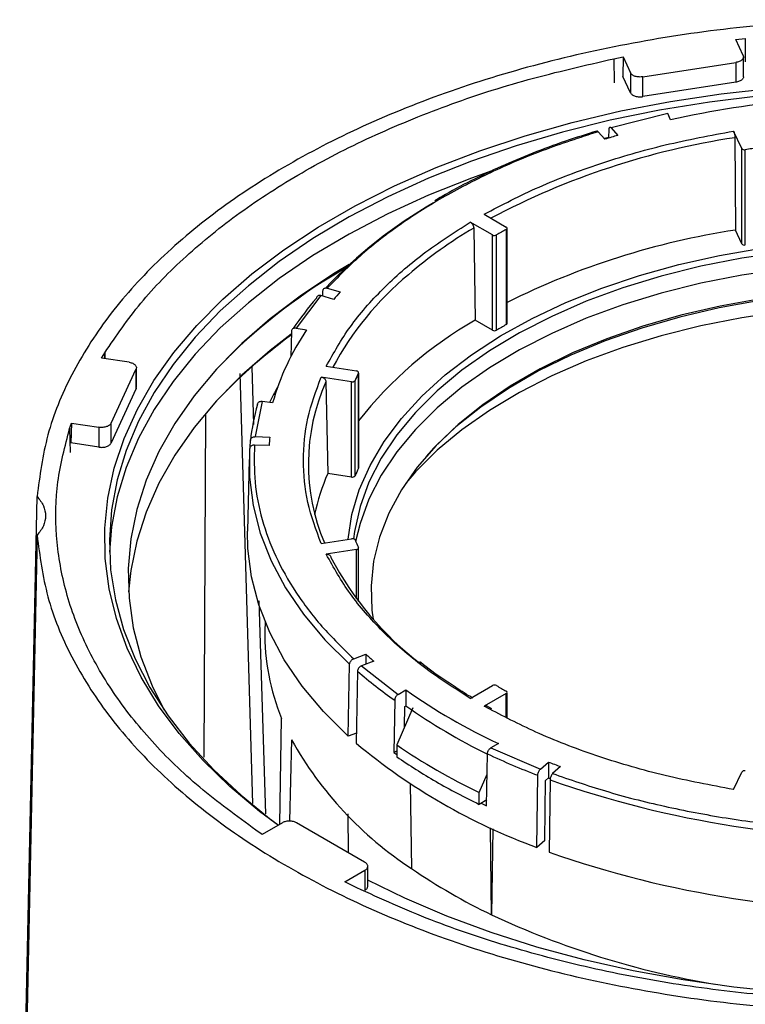
# Model space of a CAD drawing. Units: millimetres. Extents: x -2691 to -2159, y -5374 to -4992.
# Drawn here: x -2582 to -2578, y -5010 to -5005 of the extents above; entities that cross this region are included whole.
import ezdxf

# ---------------------------------------------------------------- set-up
doc = ezdxf.new("R2010")
doc.units = ezdxf.units.MM

msp = doc.modelspace()

# ---------------------------------------------------------------- linework, layer by layer
at = {"color": 7, "linetype": 'Continuous', "lineweight": 25}
for p, q in [((-2577.97188, -5005.34554), (-2577.92261, -5005.34017)), ((-2577.93382, -5005.42754), (-2577.97188, -5005.34554)), ((-2577.92261, -5005.34017), (-2577.92329, -5005.46119)), ((-2578.59876, -5005.44476), (-2578.55143, -5005.43519)), ((-2578.59876, -5005.44476), (-2578.59808, -5005.56871)), ((-2578.55143, -5005.43519), (-2578.552, -5005.53604)), ((-2578.55143, -5005.43519), (-2578.51337, -5005.51719)), ((-2577.93211, -5005.53713), (-2577.93211, -5005.43496)), ((-2578.44927, -5005.5371), (-2577.97209, -5005.46329)), ((-2577.97209, -5005.46329), (-2577.97209, -5005.56536)), ((-2578.51337, -5005.61926), (-2578.552, -5005.53604)), ((-2578.51337, -5005.51719), (-2578.51337, -5005.61926)), ((-2578.44927, -5005.63917), (-2578.44927, -5005.5371)), ((-2577.97209, -5005.56536), (-2578.44927, -5005.63917)), ((-2578.32211, -5005.7271), (-2578.61229, -5005.80031)), ((-2578.30758, -5005.75842), (-2578.32211, -5005.7271)), ((-2578.62407, -5005.85225), (-2578.62364, -5005.80751)), ((-2578.61229, -5005.80031), (-2578.57823, -5005.83889)), ((-2578.64506, -5005.85854), (-2578.67911, -5005.81996)), ((-2578.62405, -5005.85012), (-2578.64772, -5005.85553)), ((-2577.94119, -5005.90653), (-2577.98289, -5005.81669)), ((-2577.97642, -5005.85069), (-2577.97382, -5006.32616)), ((-2577.94119, -5006.39645), (-2577.94119, -5005.90653)), ((-2577.92265, -5006.40255), (-2577.92265, -5005.91262)), ((-2579.26692, -5006.24465), (-2579.153, -5006.31042)), ((-2579.22371, -5006.35124), (-2579.33763, -5006.28547)), ((-2579.31995, -5006.31573), (-2579.31285, -5006.7897)), ((-2579.14861, -5006.80647), (-2579.14861, -5006.31654)), ((-2579.22371, -5006.84116), (-2579.22371, -5006.35124)), ((-2579.20237, -5006.84109), (-2579.20237, -5006.35116)), ((-2579.15313, -5006.32274), (-2579.15313, -5006.81266)), ((-2577.94119, -5006.39645), (-2577.97382, -5006.32616)), ((-2580.10735, -5006.66339), (-2580.23415, -5006.8309)), ((-2580.04051, -5006.68304), (-2580.10735, -5006.66339)), ((-2580.09611, -5006.66669), (-2580.09557, -5006.63831)), ((-2580.0733, -5006.62481), (-2580.00646, -5006.64447)), ((-2579.22371, -5006.84116), (-2579.31285, -5006.7897)), ((-2580.25842, -5006.8472), (-2580.26113, -5006.97759)), ((-2580.23415, -5006.8309), (-2580.1799, -5006.83929)), ((-2581.23487, -5006.9843), (-2581.21829, -5006.95699)), ((-2581.21829, -5006.95699), (-2581.21891, -5006.98677)), ((-2581.21767, -5006.98696), (-2581.21829, -5006.95699)), ((-2581.09282, -5007.00628), (-2581.23487, -5006.9843)), ((-2580.07897, -5007.02673), (-2579.92335, -5007.0508)), ((-2581.18619, -5007.31875), (-2581.05833, -5007.04328)), ((-2581.05833, -5007.04328), (-2581.05833, -5007.14535)), ((-2581.05576, -5007.13628), (-2581.05576, -5007.03411)), ((-2580.45574, -5009.27703), (-2580.52218, -5007.06392)), ((-2580.46209, -5007.03005), (-2580.45307, -5007.32604)), ((-2579.91279, -5007.06151), (-2579.91279, -5007.55143)), ((-2579.91223, -5007.54909), (-2579.91223, -5007.05916)), ((-2579.94923, -5007.10656), (-2580.10485, -5007.08249)), ((-2580.0807, -5007.10628), (-2580.071, -5007.57765)), ((-2579.94923, -5007.59649), (-2579.94923, -5007.10656)), ((-2579.93081, -5007.59026), (-2579.93081, -5007.10034)), ((-2581.05833, -5007.14535), (-2581.18619, -5007.42082)), ((-2580.40885, -5007.20729), (-2580.44412, -5007.38896)), ((-2580.3546, -5007.21568), (-2580.40885, -5007.20729)), ((-2580.70031, -5007.27285), (-2580.70945, -5009.03851)), ((-2581.39946, -5007.34732), (-2581.39016, -5007.31887)), ((-2581.39016, -5007.31887), (-2581.39227, -5007.42062)), ((-2581.39016, -5007.31887), (-2581.24811, -5007.34085)), ((-2581.18619, -5007.42082), (-2581.18619, -5007.31875)), ((-2581.39946, -5007.34732), (-2581.39692, -5007.47019)), ((-2581.24811, -5007.34085), (-2581.24811, -5007.44291)), ((-2581.24811, -5007.44291), (-2581.39227, -5007.42062)), ((-2580.46981, -5007.44231), (-2580.46909, -5007.40826)), ((-2580.37314, -5007.43446), (-2580.44805, -5007.4322)), ((-2580.44412, -5007.38896), (-2580.36922, -5007.39123)), ((-2580.47557, -5007.50678), (-2580.48343, -5007.87452)), ((-2579.94923, -5007.59649), (-2580.071, -5007.57765)), ((-2581.65617, -5011.95525), (-2581.56656, -5007.69602)), ((-2581.56656, -5007.89646), (-2581.65617, -5012.21091)), ((-2580.10485, -5007.93842), (-2579.94923, -5007.91434)), ((-2579.92335, -5007.97011), (-2580.07897, -5007.99418)), ((-2579.91223, -5008.23774), (-2579.91223, -5007.96174)), ((-2580.42545, -5008.23279), (-2580.39207, -5009.32889)), ((-2580.3938, -5008.34254), (-2580.39472, -5008.38549)), ((-2579.93774, -5008.53164), (-2579.87483, -5008.50805)), ((-2579.83399, -5008.54437), (-2579.89689, -5008.56795)), ((-2579.87483, -5008.50805), (-2579.87483, -5008.55968)), ((-2579.9653, -5008.92983), (-2579.95871, -5008.55955)), ((-2579.91786, -5008.59587), (-2579.92445, -5008.96614)), ((-2579.89689, -5008.56795), (-2579.709, -5008.7151)), ((-2579.709, -5008.7151), (-2579.66929, -5008.69217)), ((-2579.66929, -5008.69217), (-2579.66929, -5008.77383)), ((-2579.33763, -5008.73543), (-2579.22371, -5008.66967)), ((-2579.72677, -5008.74541), (-2579.7308, -5009.01348)), ((-2579.153, -5008.71049), (-2579.26692, -5008.77625)), ((-2579.14861, -5008.83471), (-2579.14861, -5008.70436)), ((-2579.63299, -5008.78349), (-2579.71639, -5008.97453)), ((-2579.67597, -5008.88195), (-2579.67439, -5008.77677)), ((-2579.67439, -5008.77677), (-2579.66929, -5008.77383)), ((-2579.22715, -5008.78952), (-2579.25359, -5008.77442)), ((-2580.31688, -5009.38242), (-2580.3085, -5008.83855)), ((-2580.25701, -5008.94948), (-2580.26825, -5009.36658)), ((-2579.92353, -5008.91417), (-2579.9653, -5008.92983)), ((-2579.7308, -5009.01348), (-2579.71639, -5009.00515)), ((-2579.71639, -5008.97453), (-2579.71639, -5009.03577)), ((-2579.19199, -5008.96771), (-2579.2317, -5008.99064)), ((-2579.2317, -5008.99064), (-2578.9768, -5009.09911)), ((-2579.7308, -5009.01348), (-2579.71639, -5009.02361)), ((-2579.25351, -5009.28901), (-2579.24947, -5009.02095)), ((-2578.9768, -5009.09911), (-2578.93595, -5009.06279)), ((-2578.93595, -5009.06279), (-2578.93595, -5009.14444)), ((-2578.87305, -5009.08637), (-2578.9139, -5009.12269)), ((-2579.29212, -5009.21945), (-2579.25104, -5009.12535)), ((-2578.9947, -5009.50287), (-2578.99042, -5009.13127)), ((-2578.93595, -5009.14444), (-2578.95028, -5009.15719)), ((-2578.92676, -5009.14913), (-2578.93687, -5009.14526)), ((-2578.92752, -5009.15485), (-2578.9318, -5009.52645)), ((-2577.98289, -5009.20422), (-2577.94119, -5009.11438)), ((-2579.64685, -5009.17458), (-2579.63963, -5009.61117)), ((-2578.95385, -5009.46656), (-2578.95028, -5009.15719)), ((-2579.29212, -5009.28069), (-2579.29212, -5009.21945)), ((-2579.25304, -5009.25813), (-2579.29212, -5009.28069)), ((-2579.28257, -5009.27518), (-2579.25351, -5009.28901)), ((-2579.96386, -5009.53057), (-2579.96684, -5009.32919)), ((-2580.30397, -5009.37497), (-2580.40795, -5009.435)), ((-2579.88189, -5009.57789), (-2580.23121, -5009.37623)), ((-2579.22803, -5009.84879), (-2579.23421, -5009.40171)), ((-2579.22204, -5009.40732), (-2579.22803, -5009.84879)), ((-2580.40795, -5009.435), (-2580.44065, -5009.41305)), ((-2578.95385, -5009.46656), (-2578.9947, -5009.50287)), ((-2579.86506, -5009.7016), (-2579.86506, -5009.59943)), ((-2579.98369, -5009.67993), (-2579.87971, -5009.6199)), ((-2579.87971, -5009.6199), (-2579.87971, -5009.72196)), ((-2579.94567, -5009.6988), (-2579.98369, -5009.67993))]:
    msp.add_line(p, q, dxfattribs=at)
at = {"color": 8, "linetype": 'Continuous', "lineweight": 25}
for p, q in [((-2579.92335, -5008.22306), (-2579.92335, -5007.97011)), ((-2579.153, -5008.83254), (-2579.153, -5008.71049)), ((-2579.23755, -5008.79076), (-2579.26692, -5008.77625)), ((-2578.9139, -5009.12269), (-2578.89829, -5009.12778))]:
    msp.add_line(p, q, dxfattribs=at)
at = {"color": 7, "linetype": 'Continuous', "lineweight": 25, "flags": 128}
for points in [[(-2580.32702, -5009.38828), (-2580.42179, -5009.31714), (-2580.57473, -5009.18906), (-2580.71266, -5009.05543), (-2580.835, -5008.91683), (-2580.9412, -5008.77386), (-2581.0308, -5008.62715), (-2581.10341, -5008.47734), (-2581.15871, -5008.32509), (-2581.19645, -5008.17107), (-2581.21648, -5008.01594), (-2581.21871, -5007.86038), (-2581.20313, -5007.70508), (-2581.1698, -5007.55072), (-2581.11886, -5007.39796), (-2581.05056, -5007.24748), (-2580.96517, -5007.09994), (-2580.86308, -5006.95598), (-2580.74473, -5006.81622), (-2580.61064, -5006.68129), (-2580.4614, -5006.55177), (-2580.29765, -5006.42823), (-2580.12012, -5006.3112), (-2579.92958, -5006.2012), (-2579.72686, -5006.09871), (-2579.51285, -5006.00419), (-2579.28849, -5005.91803), (-2579.05476, -5005.84062), (-2578.81267, -5005.7723), (-2578.56329, -5005.71336), (-2578.30771, -5005.66407), (-2578.04705, -5005.62464), (-2577.78244, -5005.59524)], [(-2577.84458, -5005.63627), (-2578.10669, -5005.668), (-2578.3646, -5005.70965), (-2578.61717, -5005.76106), (-2578.86331, -5005.82199), (-2579.10193, -5005.89218), (-2579.332, -5005.97132), (-2579.5525, -5006.05907), (-2579.76248, -5006.15503), (-2579.96101, -5006.2588), (-2580.14722, -5006.36992), (-2580.32031, -5006.48789), (-2580.47951, -5006.61222), (-2580.62413, -5006.74234), (-2580.75354, -5006.8777), (-2580.86717, -5007.0177), (-2580.96452, -5007.16173), (-2581.04517, -5007.30916), (-2581.10877, -5007.45934), (-2581.15503, -5007.61162), (-2581.18376, -5007.76533), (-2581.19483, -5007.91981), (-2581.18819, -5008.07436), (-2581.16386, -5008.22833), (-2581.12197, -5008.38103), (-2581.06268, -5008.5318), (-2580.98627, -5008.67998), (-2580.89305, -5008.82492), (-2580.78345, -5008.96598), (-2580.65794, -5009.10256), (-2580.51706, -5009.23405), (-2580.36144, -5009.35987), (-2580.32488, -5009.38704)], [(-2579.22748, -5006.02139), (-2579.332, -5006.05883), (-2579.5525, -5006.14657), (-2579.76248, -5006.24254), (-2579.96101, -5006.34631), (-2580.14722, -5006.45742), (-2580.32031, -5006.5754), (-2580.47951, -5006.69972), (-2580.62413, -5006.82985), (-2580.75354, -5006.9652), (-2580.86717, -5007.1052), (-2580.96452, -5007.24923), (-2581.04517, -5007.39666), (-2581.10877, -5007.54684), (-2581.15503, -5007.69912), (-2581.18376, -5007.85284), (-2581.19426, -5007.98289)], [(-2579.96627, -5007.91698), (-2579.9464, -5007.79019), (-2579.90862, -5007.66236), (-2579.85336, -5007.53668), (-2579.78099, -5007.41392), (-2579.69194, -5007.29487), (-2579.58679, -5007.18028), (-2579.46621, -5007.07088), (-2579.33095, -5006.96735), (-2579.18186, -5006.87036), (-2579.0199, -5006.7805), (-2578.84609, -5006.69837), (-2578.66152, -5006.62446), (-2578.46736, -5006.55925), (-2578.26485, -5006.50315), (-2578.05525, -5006.45652), (-2577.83989, -5006.41965)], [(-2577.7253, -5006.43948), (-2577.9411, -5006.4711), (-2578.15186, -5006.51251), (-2578.35626, -5006.56346), (-2578.55299, -5006.62363), (-2578.74083, -5006.69262), (-2578.91858, -5006.77002), (-2579.08511, -5006.85532), (-2579.23937, -5006.94799), (-2579.3804, -5007.04744), (-2579.50729, -5007.15305), (-2579.61925, -5007.26414), (-2579.71556, -5007.38002), (-2579.79562, -5007.49995), (-2579.85893, -5007.62317), (-2579.90507, -5007.7489), (-2579.93376, -5007.87635), (-2579.93895, -5007.91488)], [(-2579.96007, -5006.50271), (-2580.03248, -5006.54623), (-2580.20642, -5006.66105), (-2580.36668, -5006.78232), (-2580.51256, -5006.9095), (-2580.64339, -5007.04202), (-2580.7586, -5007.17929), (-2580.85767, -5007.3207), (-2580.94016, -5007.46561), (-2581.0057, -5007.61337), (-2581.054, -5007.76334), (-2581.08483, -5007.91483), (-2581.09807, -5008.06717), (-2581.09366, -5008.21968), (-2581.07161, -5008.37168), (-2581.03202, -5008.52249), (-2580.97507, -5008.67144), (-2580.91356, -5008.79543)], [(-2580.16122, -5006.6297), (-2580.14722, -5006.62073), (-2579.9744, -5006.51713)], [(-2577.7253, -5006.52702), (-2577.9411, -5006.55863), (-2578.15186, -5006.60005), (-2578.35626, -5006.651), (-2578.55299, -5006.71116), (-2578.74083, -5006.78016), (-2578.91858, -5006.85755), (-2579.08511, -5006.94285), (-2579.23937, -5007.03552), (-2579.3804, -5007.13498), (-2579.50729, -5007.24058), (-2579.61925, -5007.35168), (-2579.71556, -5007.46755), (-2579.79562, -5007.58748), (-2579.85893, -5007.7107), (-2579.90507, -5007.83643), (-2579.92749, -5007.92801)], [(-2577.84472, -5006.67938), (-2578.0526, -5006.71677), (-2578.25458, -5006.7637), (-2578.44937, -5006.81986), (-2578.6357, -5006.88489), (-2578.81236, -5006.95836), (-2578.97821, -5007.0398), (-2579.13217, -5007.12868), (-2579.27324, -5007.22442), (-2579.40051, -5007.3264), (-2579.51315, -5007.43397), (-2579.61043, -5007.54642), (-2579.69173, -5007.66302), (-2579.7565, -5007.78303), (-2579.80434, -5007.90565), (-2579.83493, -5008.03009), (-2579.84808, -5008.15556), (-2579.84369, -5008.28123), (-2579.83757, -5008.32802)], [(-2577.84812, -5006.68888), (-2578.057, -5006.72645), (-2578.25996, -5006.77361), (-2578.4557, -5006.83004), (-2578.64293, -5006.89538), (-2578.82045, -5006.96921), (-2578.9871, -5007.05104), (-2579.14181, -5007.14035), (-2579.28357, -5007.23656), (-2579.41145, -5007.33904), (-2579.52464, -5007.44713), (-2579.56468, -5007.4907)], [(-2577.7253, -5006.74569), (-2577.9411, -5006.7773), (-2578.15186, -5006.81872), (-2578.35626, -5006.86967), (-2578.55299, -5006.92983), (-2578.74083, -5006.99883), (-2578.91858, -5007.07622), (-2579.08511, -5007.16152), (-2579.23937, -5007.25419), (-2579.3804, -5007.35365), (-2579.50729, -5007.45925), (-2579.61925, -5007.57034), (-2579.66791, -5007.62594)], [(-2580.25873, -5006.86213), (-2580.36668, -5006.94563), (-2580.51256, -5007.07281), (-2580.64339, -5007.20533), (-2580.7586, -5007.3426), (-2580.85767, -5007.48401), (-2580.94016, -5007.62891), (-2581.0057, -5007.77668), (-2581.054, -5007.92664), (-2581.08483, -5008.07813), (-2581.0961, -5008.18696)], [(-2579.91279, -5007.06151), (-2579.91227, -5007.05982), (-2579.91234, -5007.05811), (-2579.91299, -5007.05644), (-2579.91419, -5007.05488), (-2579.9159, -5007.05348), (-2579.91806, -5007.05231), (-2579.92057, -5007.0514), (-2579.92335, -5007.0508)], [(-2580.47301, -5007.4515), (-2580.47383, -5007.59707), (-2580.45557, -5007.74227), (-2580.41833, -5007.88624), (-2580.36233, -5008.02818), (-2580.28789, -5008.16727), (-2580.19543, -5008.30271), (-2580.0855, -5008.43372), (-2579.95871, -5008.55955)], [(-2579.91279, -5007.55143), (-2579.91227, -5007.54975), (-2579.91223, -5007.54909)], [(-2579.9653, -5008.92983), (-2580.09241, -5008.80368), (-2580.20262, -5008.67235), (-2580.2953, -5008.53659), (-2580.36992, -5008.39716), (-2580.42606, -5008.25487), (-2580.46338, -5008.11054), (-2580.48169, -5007.96499), (-2580.48343, -5007.87452)], [(-2579.92335, -5007.97011), (-2579.92057, -5007.9695), (-2579.91806, -5007.96859), (-2579.9159, -5007.96742), (-2579.91419, -5007.96602), (-2579.91299, -5007.96446), (-2579.91234, -5007.96279), (-2579.91227, -5007.96108), (-2579.91279, -5007.9594)], [(-2578.93595, -5009.14444), (-2578.92814, -5009.14744), (-2578.9267, -5009.14799)], [(-2576.35782, -5010.22686), (-2576.37477, -5010.22877), (-2576.64092, -5010.2531), (-2576.90927, -5010.26723), (-2577.17865, -5010.27109), (-2577.44789, -5010.26466), (-2577.7158, -5010.24797), (-2577.98122, -5010.2211), (-2578.24298, -5010.18416), (-2578.49993, -5010.13732), (-2578.75097, -5010.08077), (-2578.99498, -5010.01477), (-2579.2309, -5009.9396), (-2579.4577, -5009.8556), (-2579.67438, -5009.76313), (-2579.86506, -5009.67036)]]:
    msp.add_lwpolyline(points, dxfattribs=at)
at = {"color": 7, "linetype": 'Continuous', "lineweight": 25}
for centre, radius, start, end in [((-2577.18124, -5010.88205), 5.24597, 95.18779, 102.39829), ((-2577.3465, -5010.14984), 4.48347, 105.94578, 106.83595), ((-2577.92725, -5005.89535), 0.01787, 218.70482, 284.90871), ((-2577.17818, -5010.50281), 4.65016, 98.37372, 99.21236), ((-2578.29957, -5008.316), 2.45795, 119.95351, 136.5022), ((-2579.15535, -5006.31655), 0.00657, 289.75234, 69.04567), ((-2579.21311, -5006.33081), 0.02301, 242.57482, 297.82577), ((-2577.82263, -5008.68433), 2.7106, 119.39639, 120.59823), ((-2577.36742, -5010.27585), 3.99597, 98.72852, 116.471), ((-2577.92725, -5006.38528), 0.01787, 218.70482, 284.90871), ((-2578.46275, -5009.136), 3.02383, 119.99421, 134.79148), ((-2578.60936, -5007.80808), 1.63239, 129.90143, 151.60971), ((-2578.66865, -5007.85956), 1.80726, 137.75208, 139.38341), ((-2578.84702, -5007.78104), 1.6924, 139.27588, 145.89522), ((-2578.28916, -5008.58024), 2.06252, 119.75769, 141.90016), ((-2577.82263, -5009.17426), 2.7106, 119.39639, 120.59823), ((-2579.15585, -5006.80593), 0.00726, 292.00165, 355.75165), ((-2578.65892, -5009.07113), 2.72378, 125.97167, 135.24471), ((-2579.09135, -5007.57328), 1.3129, 146.00884, 164.19424), ((-2579.21311, -5006.82074), 0.02301, 242.57482, 297.82577), ((-2578.87241, -5007.56799), 1.15711, 154.04159, 156.16148), ((-2579.12878, -5007.53028), 1.04208, 155.99119, 202.90793), ((-2579.94474, -5007.08947), 0.01767, 255.29395, 322.05395), ((-2579.10098, -5007.83005), 1.41164, 150.40855, 154.08868), ((-2579.32283, -5007.53566), 1.15332, 164.30085, 173.65783), ((-2579.29018, -5007.51098), 1.08567, 173.66706, 175.95844), ((-2579.06462, -5008.01769), 1.09838, 156.38248, 168.03574), ((-2578.87241, -5008.05792), 1.15711, 154.04159, 156.16148), ((-2579.94474, -5007.5794), 0.01767, 255.29395, 322.05395), ((-2579.94474, -5007.93143), 0.01767, 37.94605, 104.70605), ((-2578.87241, -5007.45291), 1.15711, 203.83852, 205.95841), ((-2578.58776, -5007.2407), 1.65676, 207.68687, 232.65218), ((-2579.26219, -5008.40469), 1.13269, 179.0287, 202.52146), ((-2578.41561, -5006.90767), 2.16577, 227.6417, 229.08762), ((-2578.30126, -5006.72703), 2.47102, 229.13924, 234.76794), ((-2577.90694, -5006.19053), 3.06008, 234.8362, 245.16917), ((-2579.21311, -5008.69009), 0.02301, 62.17423, 117.42518), ((-2577.82263, -5006.33657), 2.7106, 239.40177, 240.60361), ((-2579.15535, -5008.70435), 0.00657, 290.95433, 70.24766), ((-2577.92542, -5006.30103), 3.02585, 234.80773, 244.05025), ((-2578.60261, -5008.02475), 1.8953, 209.2031, 236.82816), ((-2577.91659, -5006.56168), 3.13256, 230.13611, 249.86927), ((-2577.93148, -5006.37257), 3.15533, 235.55044, 244.45494), ((-2577.6088, -5005.52753), 3.8595, 244.84318, 249.02401), ((-2577.49295, -5005.30938), 4.02123, 248.97066, 249.9278), ((-2577.17228, -5004.16039), 5.2939, 250.63668, 271.77724), ((-2577.92725, -5009.12555), 0.01787, 75.09129, 141.29518), ((-2577.17235, -5004.52025), 5.30638, 250.63574, 271.77818), ((-2577.908, -5007.08688), 3.06114, 235.55044, 244.45494), ((-2577.36659, -5005.88365), 4.38032, 244.85215, 260.60262)]:
    msp.add_arc(centre, radius, start, end, dxfattribs=at)
at = {"color": 8, "linetype": 'Continuous', "lineweight": 25}
for centre, radius, start, end in [((-2577.38041, -5009.76362), 3.95807, 98.66061, 117.88372), ((-2578.09224, -5008.39275), 2.41273, 120.58713, 130.4157)]:
    msp.add_arc(centre, radius, start, end, dxfattribs=at)
at = {"color": 7, "linetype": 'Continuous', "lineweight": 25}
for points in [[(-2577.31857, -5005.24371), (-2577.5016, -5005.25167), (-2577.86766, -5005.26758), (-2578.40487, -5005.34108), (-2578.92281, -5005.44966), (-2579.41324, -5005.59525), (-2579.86865, -5005.77462), (-2580.28198, -5005.98528), (-2580.64689, -5006.22389), (-2580.95761, -5006.48679), (-2581.2098, -5006.76991), (-2581.3979, -5007.06891), (-2581.5252, -5007.37904), (-2581.55277, -5007.59036), (-2581.56656, -5007.69602)], [(-2581.21829, -5006.95699), (-2581.15987, -5006.87125), (-2581.04302, -5006.69977), (-2580.80673, -5006.45872), (-2580.52924, -5006.23328), (-2580.20938, -5006.02719), (-2579.85238, -5005.84254), (-2579.46187, -5005.68235), (-2579.04431, -5005.54594), (-2578.74727, -5005.47849), (-2578.59876, -5005.44476)], [(-2577.93382, -5005.42754), (-2577.93313, -5005.42947), (-2577.93176, -5005.43332), (-2577.93233, -5005.43924), (-2577.93481, -5005.44497), (-2577.93929, -5005.45029), (-2577.94553, -5005.45499), (-2577.95329, -5005.45883), (-2577.96222, -5005.46177), (-2577.9688, -5005.46279), (-2577.97209, -5005.46329)], [(-2578.44927, -5005.5371), (-2578.45255, -5005.53761), (-2578.45913, -5005.53864), (-2578.46941, -5005.53866), (-2578.47946, -5005.53758), (-2578.48893, -5005.53531), (-2578.49742, -5005.532), (-2578.50453, -5005.52775), (-2578.51015, -5005.52278), (-2578.5123, -5005.51906), (-2578.51337, -5005.51719)], [(-2578.51337, -5005.61926), (-2578.5123, -5005.62112), (-2578.51015, -5005.62485), (-2578.50453, -5005.62982), (-2578.49742, -5005.63407), (-2578.48893, -5005.63738), (-2578.47946, -5005.63965), (-2578.46941, -5005.64073), (-2578.45913, -5005.6407), (-2578.45255, -5005.63968), (-2578.44927, -5005.63917)], [(-2581.09282, -5007.00628), (-2581.08959, -5007.0069), (-2581.08313, -5007.00813), (-2581.07453, -5007.01138), (-2581.06717, -5007.01549), (-2581.06143, -5007.02039), (-2581.05751, -5007.02585), (-2581.05563, -5007.03166), (-2581.05568, -5007.03759), (-2581.05745, -5007.04139), (-2581.05833, -5007.04328)], [(-2581.18619, -5007.31875), (-2581.18707, -5007.32065), (-2581.18882, -5007.32445), (-2581.19392, -5007.3296), (-2581.20058, -5007.33409), (-2581.20871, -5007.33769), (-2581.21792, -5007.34027), (-2581.22785, -5007.34171), (-2581.23811, -5007.34203), (-2581.24478, -5007.34124), (-2581.24811, -5007.34085)], [(-2580.44065, -5009.41305), (-2580.54006, -5009.34098), (-2580.73887, -5009.19682), (-2580.98234, -5008.95817), (-2581.1818, -5008.70672), (-2581.33103, -5008.44376), (-2581.42954, -5008.17295), (-2581.4746, -5007.89762), (-2581.47045, -5007.62066), (-2581.42312, -5007.43843), (-2581.39946, -5007.34732)], [(-2581.24811, -5007.44291), (-2581.24478, -5007.44331), (-2581.23811, -5007.4441), (-2581.22785, -5007.44378), (-2581.21792, -5007.44234), (-2581.20871, -5007.43976), (-2581.20058, -5007.43615), (-2581.19392, -5007.43167), (-2581.18882, -5007.42652), (-2581.18707, -5007.42272), (-2581.18619, -5007.42082)], [(-2581.56656, -5007.69602), (-2581.55435, -5007.71196), (-2581.52992, -5007.74385), (-2581.52028, -5007.79624), (-2581.52992, -5007.84863), (-2581.55435, -5007.88052), (-2581.56656, -5007.89646)], [(-2581.56656, -5007.89646), (-2581.55277, -5008.00212), (-2581.5252, -5008.21344), (-2581.3979, -5008.52357), (-2581.2098, -5008.82257), (-2580.95761, -5009.10569), (-2580.64689, -5009.36859), (-2580.28198, -5009.6072), (-2579.86865, -5009.81786), (-2579.41324, -5009.99724), (-2578.92281, -5010.14282), (-2578.40487, -5010.25141), (-2577.86766, -5010.3249), (-2577.5016, -5010.34081), (-2577.31857, -5010.34877)], [(-2579.71639, -5009.03577), (-2579.65044, -5009.07934), (-2579.51853, -5009.16647), (-2579.36759, -5009.24262), (-2579.29212, -5009.28069)], [(-2580.23121, -5009.37623), (-2580.23361, -5009.37484), (-2580.23842, -5009.37206), (-2580.2473, -5009.36907), (-2580.25695, -5009.36711), (-2580.26711, -5009.36633), (-2580.27733, -5009.36675), (-2580.28717, -5009.36838), (-2580.29634, -5009.37106), (-2580.30143, -5009.37367), (-2580.30397, -5009.37497)], [(-2579.87971, -5009.6199), (-2579.87745, -5009.61843), (-2579.87293, -5009.61549), (-2579.86828, -5009.6102), (-2579.86547, -5009.60452), (-2579.86474, -5009.59862), (-2579.86608, -5009.59275), (-2579.86948, -5009.58718), (-2579.87466, -5009.58205), (-2579.87948, -5009.57928), (-2579.88189, -5009.57789)], [(-2576.36732, -5010.25231), (-2576.52515, -5010.26597), (-2576.84082, -5010.29329), (-2577.32058, -5010.29569), (-2577.79752, -5010.26968), (-2578.26662, -5010.2128), (-2578.72212, -5010.12665), (-2579.1577, -5010.01151), (-2579.57111, -5009.87096), (-2579.82082, -5009.75619), (-2579.94567, -5009.6988)]]:
    msp.add_open_spline(points, degree=3, dxfattribs=at)
for points, knots in [([(-2577.93233, -5005.53708), (-2577.93234, -5005.53848), (-2577.93239, -5005.54185), (-2577.93486, -5005.54704), (-2577.93927, -5005.55236), (-2577.94553, -5005.55705), (-2577.95329, -5005.5609), (-2577.96222, -5005.56384), (-2577.9688, -5005.56485), (-2577.97209, -5005.56536)], [0, 0, 0, 0, 0.1066058, 0.2555049, 0.4044039, 0.5533029, 0.7022019, 0.851101, 1, 1, 1, 1]), ([(-2578.62364, -5005.80751), (-2578.62349, -5005.80538), (-2578.62319, -5005.80114), (-2578.62118, -5005.79736), (-2578.61825, -5005.79615), (-2578.6151, -5005.79743), (-2578.61306, -5005.79952), (-2578.61229, -5005.80031)], [0, 0, 0, 0, 0.21708599, 0.43417176, 0.65126397, 0.8683694, 1, 1, 1, 1]), ([(-2578.67911, -5005.81996), (-2578.77556, -5005.85122), (-2578.96909, -5005.91394), (-2579.23748, -5006.02908), (-2579.48672, -5006.15858), (-2579.71105, -5006.30246), (-2579.91051, -5006.4574), (-2580.01915, -5006.56912), (-2580.0733, -5006.62481)], [0, 0, 0, 0, 0.1656689, 0.3324037, 0.5, 0.6675844, 0.8343252, 1, 1, 1, 1]), ([(-2578.68604, -5005.81656), (-2578.74054, -5005.83361), (-2578.85342, -5005.86892), (-2579.0177, -5005.93004), (-2579.1803, -5005.99798), (-2579.3356, -5006.07243), (-2579.44928, -5006.13184), (-2579.50809, -5006.16797), (-2579.52056, -5006.17563)], [0, 0, 0, 0, 0.1779831, 0.3686985, 0.5607479, 0.7538527, 0.9478125, 1, 1, 1, 1]), ([(-2579.26692, -5006.24465), (-2579.17453, -5006.19654), (-2578.98905, -5006.09994), (-2578.67395, -5005.98163), (-2578.33892, -5005.88325), (-2578.10127, -5005.83882), (-2577.98289, -5005.81669)], [0, 0, 0, 0, 0.2490566, 0.5, 0.7509434, 1, 1, 1, 1]), ([(-2578.67911, -5005.81996), (-2578.6804, -5005.8187), (-2578.68293, -5005.81623), (-2578.68504, -5005.81636), (-2578.68608, -5005.81642)], [0, 0, 0, 0, 0.5093698, 1, 1, 1, 1]), ([(-2577.98289, -5005.81669), (-2577.98216, -5005.81848), (-2577.98071, -5005.82207), (-2577.97877, -5005.82977), (-2577.97731, -5005.8381), (-2577.97655, -5005.84536), (-2577.97646, -5005.84923), (-2577.97642, -5005.85069)], [0, 0, 0, 0, 0.2171394, 0.4342793, 0.6514062, 0.8685052, 1, 1, 1, 1]), ([(-2580.07897, -5007.02673), (-2580.04063, -5006.95839), (-2579.96366, -5006.8212), (-2579.79324, -5006.62779), (-2579.58831, -5006.44588), (-2579.42098, -5006.33881), (-2579.33763, -5006.28547)], [0, 0, 0, 0, 0.2490566, 0.5, 0.7509434, 1, 1, 1, 1]), ([(-2579.33763, -5006.28547), (-2579.33564, -5006.28685), (-2579.33167, -5006.28959), (-2579.32637, -5006.29617), (-2579.32237, -5006.30366), (-2579.3203, -5006.31049), (-2579.32005, -5006.3143), (-2579.31995, -5006.31573)], [0, 0, 0, 0, 0.21713945, 0.43427934, 0.65140622, 0.86850519, 1, 1, 1, 1]), ([(-2580.09557, -5006.63831), (-2580.09528, -5006.63611), (-2580.0947, -5006.6317), (-2580.09074, -5006.62681), (-2580.085, -5006.62397), (-2580.07882, -5006.62349), (-2580.07481, -5006.62445), (-2580.0733, -5006.62481)], [0, 0, 0, 0, 0.217086, 0.4341718, 0.651264, 0.8683694, 1, 1, 1, 1]), ([(-2580.10735, -5006.66339), (-2580.10985, -5006.66287), (-2580.11486, -5006.66185), (-2580.12154, -5006.66341), (-2580.12657, -5006.66711), (-2580.12919, -5006.67197), (-2580.1295, -5006.67554), (-2580.12962, -5006.67689)], [0, 0, 0, 0, 0.21712027, 0.43424076, 0.65135487, 0.86845577, 1, 1, 1, 1]), ([(-2580.23415, -5006.8309), (-2580.23689, -5006.8307), (-2580.24237, -5006.83031), (-2580.24967, -5006.83273), (-2580.25516, -5006.83709), (-2580.25796, -5006.84228), (-2580.25829, -5006.84587), (-2580.25842, -5006.8472)], [0, 0, 0, 0, 0.21851788, 0.43705405, 0.65505979, 0.87198392, 1, 1, 1, 1]), ([(-2580.10485, -5007.93842), (-2580.13084, -5007.86817), (-2580.18301, -5007.72714), (-2580.20293, -5007.51045), (-2580.18301, -5007.29377), (-2580.13084, -5007.15274), (-2580.10485, -5007.08249)], [0, 0, 0, 0, 0.2490566, 0.5, 0.7509434, 1, 1, 1, 1]), ([(-2580.10485, -5007.08249), (-2580.10213, -5007.08313), (-2580.0967, -5007.08443), (-2580.08946, -5007.08907), (-2580.084, -5007.09509), (-2580.08117, -5007.10116), (-2580.08083, -5007.10488), (-2580.0807, -5007.10628)], [0, 0, 0, 0, 0.2171394, 0.4342793, 0.6514062, 0.8685052, 1, 1, 1, 1]), ([(-2581.05602, -5007.13622), (-2581.05598, -5007.13736), (-2581.05586, -5007.14046), (-2581.05737, -5007.14346), (-2581.05833, -5007.14535)], [0, 0, 0, 0, 0.3664527, 1, 1, 1, 1]), ([(-2580.43312, -5007.22359), (-2580.43281, -5007.22136), (-2580.43218, -5007.21689), (-2580.4279, -5007.21152), (-2580.42169, -5007.20795), (-2580.41494, -5007.20667), (-2580.41054, -5007.20712), (-2580.40885, -5007.20729)], [0, 0, 0, 0, 0.21572374, 0.43142931, 0.64765322, 0.86494582, 1, 1, 1, 1]), ([(-2580.44805, -5007.4322), (-2580.45086, -5007.43234), (-2580.45647, -5007.43262), (-2580.46395, -5007.43591), (-2580.4696, -5007.44092), (-2580.47253, -5007.44646), (-2580.47288, -5007.45012), (-2580.47301, -5007.4515)], [0, 0, 0, 0, 0.2171203, 0.4342408, 0.6513549, 0.8684558, 1, 1, 1, 1]), ([(-2580.46909, -5007.40826), (-2580.46876, -5007.40598), (-2580.46811, -5007.40142), (-2580.46368, -5007.3955), (-2580.45725, -5007.39117), (-2580.45031, -5007.38908), (-2580.44582, -5007.38899), (-2580.44412, -5007.38896)], [0, 0, 0, 0, 0.217086, 0.4341718, 0.651264, 0.8683694, 1, 1, 1, 1]), ([(-2580.44805, -5007.4322), (-2580.44938, -5007.49605), (-2580.45206, -5007.62416), (-2580.41352, -5007.81591), (-2580.34387, -5008.00527), (-2580.24019, -5008.18936), (-2580.10749, -5008.36655), (-2579.9942, -5008.47673), (-2579.93774, -5008.53164)], [0, 0, 0, 0, 0.1656689, 0.3324037, 0.5, 0.6675844, 0.8343252, 1, 1, 1, 1]), ([(-2580.07897, -5007.99418), (-2580.07625, -5007.99398), (-2580.07082, -5007.99359), (-2580.06358, -5007.99599), (-2580.05812, -5008.00033), (-2580.05529, -5008.00552), (-2580.05495, -5008.00914), (-2580.05482, -5008.0105)], [0, 0, 0, 0, 0.21713945, 0.43427934, 0.65140622, 0.86850519, 1, 1, 1, 1]), ([(-2579.33763, -5008.73543), (-2579.42098, -5008.6821), (-2579.58831, -5008.57502), (-2579.79324, -5008.39312), (-2579.96366, -5008.19971), (-2580.04063, -5008.06251), (-2580.07897, -5007.99418)], [0, 0, 0, 0, 0.2490566, 0.5, 0.7509434, 1, 1, 1, 1]), ([(-2579.95871, -5008.55955), (-2579.95843, -5008.55716), (-2579.95789, -5008.55238), (-2579.95416, -5008.54492), (-2579.94876, -5008.53837), (-2579.94294, -5008.53389), (-2579.93917, -5008.53226), (-2579.93774, -5008.53164)], [0, 0, 0, 0, 0.217086, 0.4341718, 0.651264, 0.8683694, 1, 1, 1, 1]), ([(-2579.4343, -5008.66432), (-2579.44747, -5008.65586), (-2579.50354, -5008.61983), (-2579.55766, -5008.58048), (-2579.59541, -5008.54853), (-2579.59705, -5008.54714)], [0, 0, 0, 0, 0.2269562, 0.966449, 1, 1, 1, 1]), ([(-2579.89689, -5008.56795), (-2579.89925, -5008.56906), (-2579.90397, -5008.57128), (-2579.91025, -5008.57715), (-2579.91499, -5008.58411), (-2579.91745, -5008.59066), (-2579.91775, -5008.59444), (-2579.91786, -5008.59587)], [0, 0, 0, 0, 0.21712027, 0.43424076, 0.65135487, 0.86845577, 1, 1, 1, 1]), ([(-2579.32445, -5008.73393), (-2579.33167, -5008.72985), (-2579.37058, -5008.70788), (-2579.4057, -5008.68387), (-2579.4343, -5008.66432)], [0, 0, 0, 0, 0.1855345, 1, 1, 1, 1]), ([(-2579.709, -5008.7151), (-2579.711, -5008.71648), (-2579.71502, -5008.71925), (-2579.72036, -5008.72589), (-2579.72438, -5008.73342), (-2579.72643, -5008.74023), (-2579.72667, -5008.74401), (-2579.72677, -5008.74541)], [0, 0, 0, 0, 0.21851788, 0.43705405, 0.65505979, 0.87198392, 1, 1, 1, 1]), ([(-2579.26692, -5008.77625), (-2579.26495, -5008.77536), (-2579.26101, -5008.77357), (-2579.25655, -5008.77361), (-2579.25478, -5008.77508), (-2579.25426, -5008.77551)], [0, 0, 0, 0, 0.41513557, 0.830272, 1, 1, 1, 1]), ([(-2577.98289, -5009.20422), (-2578.10128, -5009.18209), (-2578.33894, -5009.13767), (-2578.67385, -5009.0392), (-2578.97856, -5008.92529), (-2579.15465, -5008.83382), (-2579.23755, -5008.79076)], [0, 0, 0, 0, 0.2556593, 0.5132555, 0.7708517, 1, 1, 1, 1]), ([(-2579.24947, -5009.02095), (-2579.24924, -5009.01854), (-2579.24878, -5009.01371), (-2579.24565, -5009.00586), (-2579.2411, -5008.99871), (-2579.23616, -5008.99353), (-2579.23294, -5008.99144), (-2579.2317, -5008.99064)], [0, 0, 0, 0, 0.2157237, 0.4314293, 0.6476532, 0.8649458, 1, 1, 1, 1]), ([(-2578.99042, -5009.13127), (-2578.99024, -5009.12882), (-2578.98988, -5009.12392), (-2578.98747, -5009.11572), (-2578.98396, -5009.10807), (-2578.98018, -5009.10241), (-2578.97773, -5009.10001), (-2578.9768, -5009.09911)], [0, 0, 0, 0, 0.217086, 0.4341718, 0.651264, 0.8683694, 1, 1, 1, 1]), ([(-2578.9139, -5009.12269), (-2578.91543, -5009.12427), (-2578.91849, -5009.12745), (-2578.92257, -5009.13459), (-2578.92566, -5009.14251), (-2578.92725, -5009.14956), (-2578.92744, -5009.1534), (-2578.92752, -5009.15485)], [0, 0, 0, 0, 0.2171203, 0.4342408, 0.6513549, 0.8684558, 1, 1, 1, 1]), ([(-2578.89829, -5009.12778), (-2578.80829, -5009.15858), (-2578.62253, -5009.22216), (-2578.32098, -5009.29723), (-2578.00213, -5009.35723), (-2577.67408, -5009.39704), (-2577.38704, -5009.41753), (-2577.2104, -5009.41683), (-2577.14506, -5009.41657)], [0, 0, 0, 0, 0.1697362, 0.3503305, 0.5318578, 0.7133721, 0.8939729, 1, 1, 1, 1]), ([(-2579.87971, -5009.72196), (-2579.87744, -5009.7205), (-2579.87292, -5009.71756), (-2579.86832, -5009.71226), (-2579.86548, -5009.70686), (-2579.86528, -5009.70322), (-2579.86519, -5009.70155)], [0, 0, 0, 0, 0.2595153, 0.5190306, 0.7785458, 1, 1, 1, 1])]:
    msp.add_open_spline(points, degree=3, knots=knots, dxfattribs=at)

doc.saveas('drawing.dxf')
